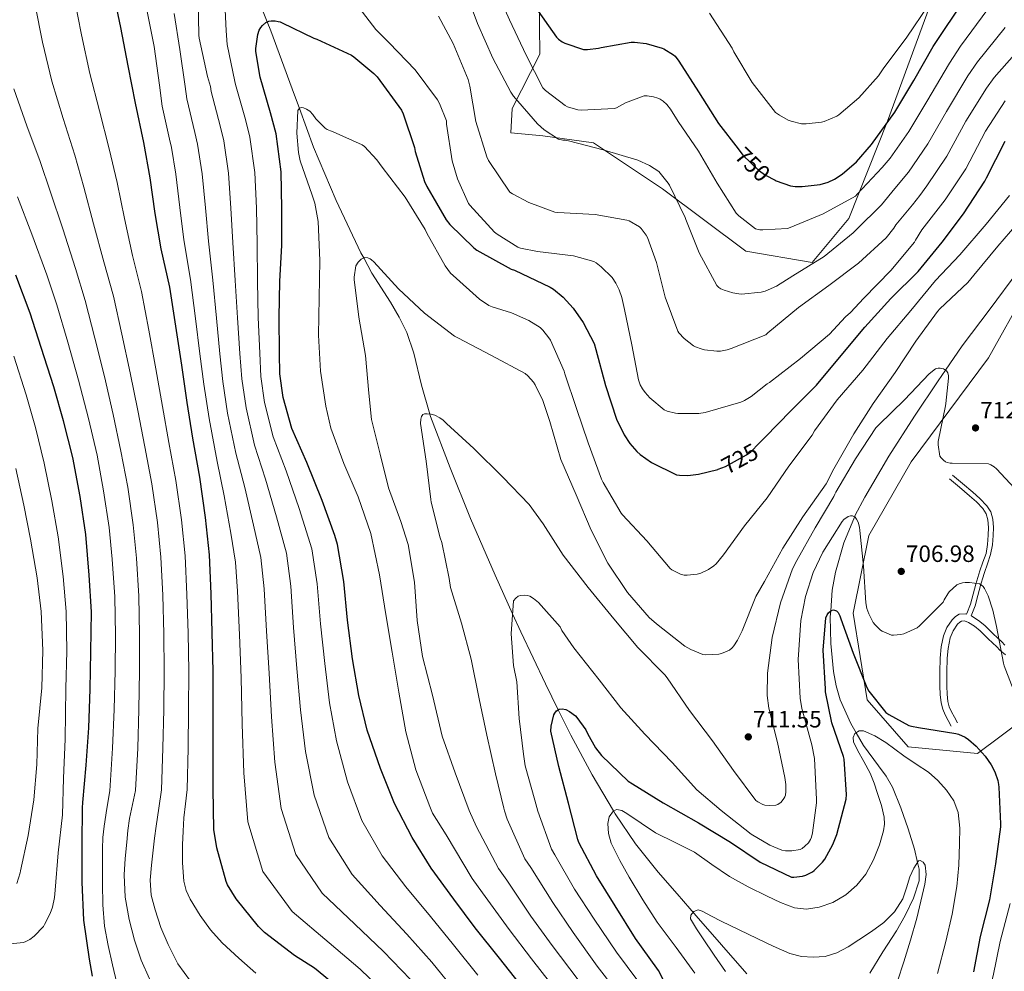
# Model space of a CAD drawing. Units: metres. Extents: x 627615 to 634512, y 4743496 to 4748252.
# Drawn here: x 630151 to 630569, y 4746148 to 4746551 of the extents above; entities that cross this region are included whole.
import ezdxf
from ezdxf.enums import TextEntityAlignment as Align

# ---------------------------------------------------------------- set-up
doc = ezdxf.new("R2010")
doc.units = ezdxf.units.M
doc.header["$MEASUREMENT"] = 0
doc.linetypes.add('DGN Style 3', pattern=[120.58494, 86.1321, -34.45284])
doc.linetypes.add('DGN Style 5', pattern=[60.29247, 25.83963, -34.45284])
for name, color, linetype, lineweight in [('Nivel 11', 7, 'Continuous', 0), ('Nivel 21', 7, 'Continuous', 0), ('Nivel 22', 7, 'Continuous', 0), ('Nivel 35', 7, 'Continuous', 0), ('Nivel 4', 7, 'Continuous', 0), ('Nivel 41', 7, 'Continuous', 0), ('Nivel 5', 7, 'Continuous', 0), ('Nivel 57', 7, 'Continuous', 0), ('Nivel 61', 7, 'Continuous', 0), ('Nivel 7', 7, 'Continuous', 0)]:
    doc.layers.add(name, color=color, linetype=linetype, lineweight=lineweight)
doc.styles.add('Style-Arial', font='txt')
doc.styles.add('Style-Helvetica-Narrow-Oblique', font='txt')

# ---------------------------------------------------------------- blocks, each defined once
blk = doc.blocks.new('5PATER')
at = {"layer": 'Nivel 7', "linetype": 'Continuous', "lineweight": 0}
h = blk.add_hatch(color=51, dxfattribs=at)
edge = h.paths.add_edge_path()
edge.add_ellipse((0, 0), major_axis=(-1.05, -1.15), ratio=0.999463, start_angle=0, end_angle=360)

msp = doc.modelspace()

# ---------------------------------------------------------------- linework, layer by layer
at = {"layer": 'Nivel 11', "color": 142, "linetype": 'DGN Style 3', "lineweight": 13}
for points in [[(630247.83, 4746572.15, 726.14), (630256.47, 4746550.1, 725), (630257.93, 4746546.37, 724.72), (630267.05, 4746521.69, 720.97), (630270.09, 4746513.39, 720), (630276.11, 4746496.96, 718.7), (630285.71, 4746474.36, 716.91), (630296.2, 4746452.16, 715.17), (630297.38, 4746450.01, 715), (630300.89, 4746443.61, 714.49), (630308.76, 4746431.23, 713.47), (630312.47, 4746424.93, 712.97), (630315.66, 4746418.36, 712.46), (630318.64, 4746409.63, 711.83), (630321.92, 4746396.1, 710.87), (630325.46, 4746383.83, 710), (630325.77, 4746382.78, 709.93), (630334, 4746361.08, 708.66), (630342.73, 4746339.58, 707.67), (630353.19, 4746315.48, 706.34), (630360.51, 4746299.21, 705), (630363.97, 4746291.52, 704.18), (630374.4, 4746269.54, 701.4), (630379.89, 4746258.48, 700), (630385.22, 4746247.74, 698.58), (630394.21, 4746230.83, 696.28), (630403.29, 4746215.65, 695), (630404.04, 4746214.4, 694.95), (630412.68, 4746201.69, 694.46), (630422.21, 4746189.69, 693.97), (630430.29, 4746180.41, 692.49), (630438.4, 4746171.13, 691.03), (630449.15, 4746158.85, 690.16), (630459.91, 4746146.55, 689.69)], [(630574.73, 4746444.34, 711.56), (630563.08, 4746428.44, 711.17), (630551.18, 4746412.73, 710.59), (630544.1, 4746402.45, 710), (630540.97, 4746397.9, 709.69), (630530.89, 4746382.97, 708.65), (630520.09, 4746365.99, 707.38), (630509.83, 4746348.6, 705.84), (630505.85, 4746341, 705.08), (630505.51, 4746340.17, 705), (630501.02, 4746329.19, 703.67), (630497.42, 4746316.79, 701.98), (630496.02, 4746309.25, 701), (630495.4, 4746300.35, 700), (630495.22, 4746297.91, 699.76), (630495.5, 4746286.59, 698.66), (630496.6, 4746274.63, 697.52), (630497.74, 4746268.66, 696.95), (630499.46, 4746262.71, 696.38), (630503.88, 4746252.66, 695.4), (630506.15, 4746248.71, 695), (630509.25, 4746243.32, 694.46), (630515.7, 4746234.67, 693.56), (630518.95, 4746230.36, 693.12), (630521.67, 4746225.72, 692.68), (630525.19, 4746216.95, 691.93), (630528.2, 4746207.93, 691.17), (630530.99, 4746199.42, 690.46), (630532.28, 4746193.78, 690), (630532.93, 4746190.91, 689.75), (630532.86, 4746185.97, 689.26), (630530.59, 4746178.57, 688.39), (630527.04, 4746171.19, 687.37), (630523.38, 4746164.74, 686.42), (630517.49, 4746155.85, 685.16), (630512.07, 4746146.81, 684.16)]]:
    msp.add_polyline3d(points, dxfattribs=at)
at = {"layer": 'Nivel 21', "color": 7, "linetype": 'Continuous', "lineweight": 0}
for points in [[(630569.2, 4746285.85, 704.54), (630567.93, 4746287.22, 704.3), (630564.27, 4746290.73, 704.03), (630560.7, 4746294.2, 703.98), (630558.04, 4746296.3, 703.98), (630555.19, 4746298.17, 703.98), (630554.93, 4746298.27, 703.98), (630556.61, 4746302.57, 704.37), (630557.86, 4746306.9, 704.69), (630558.88, 4746311.14, 705.14), (630559.72, 4746313.93, 705.32), (630560.58, 4746316.73, 705.52), (630561.89, 4746320.38, 706.07), (630563.24, 4746324.27, 706.61), (630563.98, 4746328.36, 706.9), (630564.26, 4746332.37, 707.18), (630564.38, 4746335.77, 707.41), (630564.12, 4746339.35, 707.63), (630563.28, 4746342.34, 707.86), (630561.6, 4746344.99, 708.08), (630558.64, 4746348.09, 708.09), (630555.63, 4746350.78, 708.08), (630551.31, 4746354.38, 708.4), (630547.02, 4746357.97, 708.72)], [(630553.02, 4746298.97, 704.26), (630552.6, 4746299.12, 703.98), (630549.94, 4746298.94, 703.98), (630548.32, 4746298, 704.01), (630546.94, 4746296.57, 704.05), (630544.72, 4746293.31, 704.15), (630543.29, 4746289.79, 704.24), (630542.3, 4746285.09, 704.18), (630541.82, 4746280.38, 703.92), (630541.66, 4746274.39, 703.47), (630541.69, 4746268.41, 702.9), (630541.81, 4746264.91, 702.5), (630542.2, 4746261.43, 702.06), (630542.89, 4746258.8, 701.67), (630543.99, 4746256.31, 701.3), (630545.27, 4746253.91, 700.98), (630546.55, 4746251.51, 700.66)]]:
    msp.add_polyline3d(points, dxfattribs=at)
at = {"layer": 'Nivel 21', "color": 7, "linetype": 'DGN Style 3', "lineweight": 0}
for points in [[(630553.02, 4746298.97, 704.26), (630553.14, 4746299.29, 704.27), (630554.68, 4746303.22, 704.37), (630555.89, 4746307.42, 704.69), (630556.92, 4746311.67, 705.14), (630557.77, 4746314.52, 705.32), (630558.65, 4746317.37, 705.52), (630559.97, 4746321.06, 706.07), (630561.27, 4746324.79, 706.61), (630561.96, 4746328.61, 706.9), (630562.23, 4746332.47, 707.18), (630562.34, 4746335.73, 707.41), (630562.1, 4746339, 707.63), (630561.4, 4746341.51, 707.86), (630559.99, 4746343.74, 708.08), (630557.22, 4746346.62, 708.09), (630554.3, 4746349.24, 708.08), (630550.01, 4746352.82, 708.4), (630545.72, 4746356.41, 708.72)], [(630550.83, 4746296.04, 703.98), (630550.15, 4746295.65, 704.01), (630549.23, 4746294.7, 704.05), (630547.33, 4746291.91, 704.15), (630546.12, 4746288.92, 704.24), (630545.18, 4746284.48, 704.18), (630544.76, 4746280.3, 703.92), (630544.61, 4746274.36, 703.47), (630544.64, 4746268.47, 702.9), (630544.76, 4746265.13, 702.5), (630545.11, 4746261.97, 702.06), (630545.68, 4746259.78, 701.67), (630546.64, 4746257.61, 701.3), (630547.87, 4746255.3, 700.98), (630549.15, 4746252.9, 700.66)], [(630569.54, 4746281.71, 704.89), (630567.15, 4746283.71, 704.54), (630565.82, 4746285.15, 704.3), (630562.22, 4746288.61, 704.03), (630558.75, 4746291.98, 703.98), (630556.32, 4746293.91, 703.98), (630553.86, 4746295.52, 703.98), (630552.18, 4746296.14, 703.98), (630550.83, 4746296.04, 703.98)]]:
    msp.add_polyline3d(points, dxfattribs=at)
at = {"layer": 'Nivel 22', "color": 30, "linetype": 'DGN Style 5', "lineweight": 30, "flags": 128}
for points, elevation in [([(630456.12, 4746496.29), (630458.18, 4746493.66), (630464.74, 4746487.29), (630467.74, 4746485.18), (630471.87, 4746483)], 750), ([(630447.7, 4746360.41), (630450.78, 4746361.61), (630459.74, 4746366.51), (630461.47, 4746367.85), (630465.09, 4746371.52)], 725)]:
    msp.add_lwpolyline(points, dxfattribs=dict(at, elevation=elevation))
at = {"layer": 'Nivel 35', "color": 92, "linetype": 'DGN Style 3', "lineweight": 0}
for points in [[(630372.08, 4746536.41, 750.08), (630371.32, 4746599.13, 761.6)], [(630537.72, 4746557.66, 756.99), (630519.54, 4746508, 748.54), (630503.16, 4746466.78, 744.96), (630487.54, 4746448.09, 743.42), (630459.38, 4746452.96, 743.42), (630424.05, 4746479.33, 743.93), (630394.87, 4746498.78, 743.93), (630373.36, 4746501.86, 740.86), (630359.8, 4746503.14, 740.6), (630360.31, 4746513.38, 744.19), (630372.08, 4746536.41, 750.08)], [(630594.54, 4746267.61, 704.25), (630557.68, 4746239.97, 699.39), (630528.24, 4746242.78, 697.85), (630510.83, 4746262.75, 698.62), (630504.94, 4746299.36, 703.48), (630511.6, 4746332.38, 707.07), (630529.52, 4746363.61, 711.93), (630562.29, 4746407.64, 716.8), (630595.32, 4746467.03, 721.15)]]:
    msp.add_polyline3d(points, dxfattribs=at)
at = {"layer": 'Nivel 4', "color": 30, "linetype": 'Continuous', "lineweight": 30, "flags": 128}
for points, elevation in [([(630471.87, 4746483), (630472.29, 4746482.78), (630478.3, 4746480.63), (630480.32, 4746480.31), (630483.26, 4746480.25), (630490.91, 4746481.11), (630494.3, 4746482.1), (630497.02, 4746483.38), (630500.32, 4746485.53), (630506.3, 4746490.74), (630512.77, 4746498.17), (630522.59, 4746511.8), (630530.72, 4746525.24), (630538.88, 4746539.73), (630552.58, 4746560.31), (630563.14, 4746574.1), (630572.52, 4746587.19)], 750), ([(630289.17, 4746138.49), (630276.44, 4746148.96), (630268.05, 4746154.27), (630255.32, 4746164.03), (630252.76, 4746166.59), (630243.32, 4746178.33), (630239.67, 4746184.25), (630239.09, 4746185.6), (630235.03, 4746199.9), (630233.88, 4746207.77), (630233.53, 4746224.96), (630233.53, 4746242.21), (630233.56, 4746258.49), (630233.59, 4746274.85), (630233.18, 4746291.2), (630232.66, 4746307.65), (630231.93, 4746324.16), (630230.27, 4746340.03), (630227.87, 4746357.09), (630224.95, 4746373.57), (630222.52, 4746388.73), (630220.19, 4746404.61), (630217.76, 4746421.09), (630215.16, 4746437.63), (630211.48, 4746453.85), (630208.99, 4746468.86), (630206.84, 4746483.97), (630204.12, 4746498.94), (630200.67, 4746515.58), (630197.47, 4746531.49), (630194.37, 4746547.77), (630191.04, 4746564)], 750), ([(630369.66, 4746557.11), (630379.14, 4746543.61), (630380.03, 4746542.75), (630381.57, 4746541.66), (630382.72, 4746541.05), (630390.62, 4746538.33), (630392.32, 4746538.33), (630396.96, 4746538.91), (630398.05, 4746539.26), (630410.78, 4746541.56), (630412.19, 4746541.56), (630417.22, 4746540.89), (630423.94, 4746539.03), (630424.67, 4746538.71), (630428.77, 4746536.18)], 750), ([(630365.59, 4746139.69), (630354.97, 4746153.2), (630344.6, 4746166.09), (630335.58, 4746178.19), (630325.98, 4746191.31), (630317.95, 4746204.33), (630310.49, 4746218.77), (630304.51, 4746233.61), (630298.84, 4746249.87), (630295.29, 4746264.46), (630292.67, 4746280.01), (630290.46, 4746296.4), (630288.93, 4746312.91), (630286.27, 4746328.49), (630285.12, 4746332.3), (630279.74, 4746347.25), (630273.22, 4746363.34), (630266.94, 4746377.65), (630263.17, 4746390.93), (630261.82, 4746400.91), (630261.73, 4746409.71), (630261.47, 4746424.91), (630261.79, 4746440.01), (630262.59, 4746455.5), (630262.72, 4746470.99), (630262.34, 4746486.57), (630260.23, 4746502.64), (630257.92, 4746511.53), (630253.44, 4746526.67), (630251.65, 4746537.49), (630251.65, 4746538.86), (630252.45, 4746544.78), (630253.06, 4746546.57), (630253.76, 4746547.79), (630254.4, 4746548.59), (630255.88, 4746549.81), (630257.16, 4746550.45), (630258.15, 4746550.57), (630259.81, 4746550.54), (630261.12, 4746550.32), (630261.96, 4746550.06), (630262.76, 4746549.68), (630276.29, 4746543.21), (630277.48, 4746542.83), (630292.2, 4746535.98), (630293.25, 4746535.31), (630301.7, 4746528.27), (630303.11, 4746526.77), (630313.38, 4746512.72), (630314.18, 4746511.09), (630318.95, 4746496.85), (630319.23, 4746495.18), (630323.17, 4746482.41), (630324.13, 4746480.3), (630332.35, 4746466.13), (630333.86, 4746464.17), (630344.03, 4746454.25), (630345.38, 4746453.29), (630359.91, 4746445.32), (630361.38, 4746444.81), (630376.45, 4746437.64), (630377.79, 4746436.78), (630381.89, 4746433.36), (630386.14, 4746428.68), (630390.4, 4746422.64), (630395.04, 4746413.71), (630395.84, 4746411.21), (630399.97, 4746396.01), (630404.61, 4746381.68), (630407.84, 4746374.99), (630410.27, 4746371.31), (630413.15, 4746367.95), (630414.59, 4746366.64), (630419.42, 4746363.28), (630429.95, 4746358.09), (630431.3, 4746357.9), (630434.82, 4746357.83), (630439.33, 4746358.35), (630447.49, 4746360.33), (630447.7, 4746360.41)], 725), ([(630428.77, 4746536.18), (630429.41, 4746535.54), (630431.07, 4746533.4), (630439.3, 4746520.41), (630447.81, 4746506.97), (630456.12, 4746496.29)], 750), ([(630465.09, 4746371.52), (630467.55, 4746374.03), (630478.53, 4746385.16), (630489.35, 4746396.11), (630499.81, 4746408.65), (630509.86, 4746420.62), (630520.87, 4746432.78), (630532.48, 4746444.33), (630542.63, 4746456.71), (630551.75, 4746468.78), (630560.77, 4746482.57), (630561.48, 4746484.01), (630569.35, 4746499.59)], 725), ([(630178.18, 4746216.86), (630178.27, 4746219.23), (630179.75, 4746234.97), (630180.87, 4746250.78), (630181.32, 4746267.17), (630181.73, 4746283.07), (630181.89, 4746300), (630181, 4746315.61), (630179.59, 4746332.8), (630177.09, 4746348.89), (630173.96, 4746365.37), (630170.12, 4746381.02), (630165.93, 4746395.45), (630160.62, 4746412.06), (630155.94, 4746426.62), (630149.83, 4746442.78)], 775), ([(630439.41, 4746210.53), (630452.85, 4746202.34), (630465.55, 4746193.92), (630478.83, 4746187.46), (630479.82, 4746187.46), (630483.44, 4746187.91), (630484.85, 4746188.35), (630487.7, 4746189.76), (630488.46, 4746190.34), (630491.98, 4746193.83), (630492.98, 4746195.2), (630496.37, 4746201.41), (630498, 4746205.6), (630502, 4746220.61), (630502.1, 4746222.53), (630501.17, 4746237.54), (630500.85, 4746238.66), (630495.95, 4746252.99), (630493.27, 4746266.05), (630493.17, 4746267.3), (630492.24, 4746283.81), (630493.33, 4746297.47), (630493.94, 4746298.69), (630494.52, 4746299.52), (630495.64, 4746300.58), (630496.66, 4746300.8), (630497.88, 4746300.45), (630498.61, 4746299.74), (630499.28, 4746298.3), (630499.64, 4746296.96), (630504.88, 4746282.43), (630510.68, 4746267.97), (630511.64, 4746266.37), (630518.77, 4746257.38), (630520.08, 4746256.42), (630528.56, 4746251.84), (630529.68, 4746251.49), (630532.66, 4746251.01), (630548.5, 4746248.48), (630549.65, 4746248.13), (630552.4, 4746246.88), (630553.91, 4746245.89), (630557.14, 4746243.1), (630560.91, 4746238.85), (630563.44, 4746235.17), (630564.98, 4746232.13), (630566.26, 4746228.51), (630566.55, 4746226.81), (630566.71, 4746225.63), (630567.47, 4746210.11), (630567.38, 4746208.86), (630565.3, 4746193.12), (630562.7, 4746177.92), (630558.74, 4746162.37), (630555.95, 4746147.3)], 700), ([(630429.33, 4746134.47), (630422.45, 4746148), (630421.71, 4746148.99), (630412.66, 4746161.54), (630403.95, 4746175.3), (630396.05, 4746188.13), (630388.62, 4746202.27), (630388.18, 4746203.49), (630384.24, 4746218.82), (630380.08, 4746234.47), (630376.75, 4746249.47), (630376.91, 4746251.46), (630378.03, 4746256.26), (630378.45, 4746257.06), (630379.18, 4746257.99), (630380.24, 4746258.72), (630381.52, 4746258.91), (630383.02, 4746258.59), (630384.69, 4746257.73), (630387.18, 4746255.91), (630387.82, 4746255.23), (630391.57, 4746249.92), (630392.21, 4746248.39), (630395.66, 4746242.37), (630398.26, 4746239.11), (630409.52, 4746228.16), (630411.41, 4746227.01), (630424.37, 4746218.95), (630439.41, 4746210.53)], 700), ([(630182.4, 4746145.53), (630181.09, 4746152.7), (630178.69, 4746169.25), (630178.05, 4746185.37), (630178.05, 4746201.63), (630178.18, 4746216.86)], 775)]:
    msp.add_lwpolyline(points, dxfattribs=dict(at, elevation=elevation))
at = {"layer": 'Nivel 5', "color": 30, "linetype": 'Continuous', "lineweight": 0, "flags": 128}
for points, elevation in [([(630340.02, 4746564.71), (630345.66, 4746549.47), (630352.15, 4746534.66), (630359.7, 4746520.32), (630360.92, 4746518.66), (630371.03, 4746506.88), (630373.94, 4746504.29), (630379.96, 4746500.42), (630381.75, 4746500.03), (630382.84, 4746499.97), (630384.22, 4746499.65), (630398.87, 4746495.84), (630413.59, 4746491.49), (630418.52, 4746489.22)], 740), ([(630352.92, 4746564.9), (630359.26, 4746550.91), (630366.2, 4746535.94), (630373.27, 4746522.18), (630374.42, 4746521.03), (630382.74, 4746514.59), (630383.83, 4746514.08), (630388.12, 4746512.77), (630389.62, 4746512.64), (630403.74, 4746513.35)], 745), ([(630251.61, 4746146.86), (630244.42, 4746153.21), (630237.37, 4746159.73), (630232.42, 4746165.21), (630228.02, 4746171.28), (630223.72, 4746178.22), (630222.12, 4746181.89), (630221.15, 4746185.78), (630220.51, 4746193.52), (630220.6, 4746201.27), (630220.76, 4746206.94), (630221.15, 4746212.59), (630221.85, 4746218.66), (630222.56, 4746224.73), (630222.87, 4746242.21), (630223.06, 4746258.51), (630223.18, 4746274.87), (630222.9, 4746290.94), (630222.44, 4746307.33), (630221.64, 4746323.7), (630220.07, 4746338.96), (630217.67, 4746355.65), (630214.78, 4746371.77), (630212.08, 4746387.06), (630209.26, 4746403), (630206.29, 4746419.39), (630203.2, 4746435.75), (630199.36, 4746451.1), (630195.9, 4746466.69), (630192.77, 4746481.97), (630189.47, 4746496.28), (630185.28, 4746512.39), (630181.3, 4746528.23), (630177.77, 4746544.61), (630174.56, 4746560.62)], 755), ([(630336.57, 4746138.73), (630326.33, 4746151.41), (630315.72, 4746163.38), (630304.37, 4746175.5), (630292.48, 4746188.63), (630282.55, 4746204.33), (630276.4, 4746222.29), (630272.72, 4746240.77), (630270.59, 4746258.45), (630269.03, 4746276.03), (630267.57, 4746293.31), (630266.42, 4746310.82), (630264.62, 4746324.81), (630260.38, 4746340.28), (630255.72, 4746356.25), (630251.09, 4746370.69), (630247.48, 4746386.47), (630245.7, 4746398.74), (630244.84, 4746409.53), (630243.79, 4746424.61), (630242.83, 4746440.42), (630241.86, 4746456.57), (630241.08, 4746471.17), (630240.05, 4746486.03), (630238.05, 4746499.72), (630236.5, 4746505.99), (630232.69, 4746520.53), (630232.41, 4746522.66), (630231.09, 4746526.98), (630227.54, 4746543.2), (630227.51, 4746544.48), (630227.22, 4746559.49)], 735), ([(630345.77, 4746145.96), (630335.47, 4746158.75), (630325.65, 4746170.78), (630315.18, 4746183.41), (630305.21, 4746196.48), (630296.52, 4746211.55), (630290.45, 4746227.95), (630285.78, 4746245.32), (630282.94, 4746261.46), (630280.85, 4746278.02), (630279.02, 4746294.86), (630277.67, 4746311.86), (630275.45, 4746326.65), (630270.06, 4746343.76), (630264.47, 4746359.8), (630259.02, 4746374.17), (630255.32, 4746388.7), (630253.76, 4746399.83), (630253.28, 4746409.62), (630252.63, 4746424.76), (630252.31, 4746440.21), (630252.23, 4746456.04), (630251.9, 4746471.08), (630251.2, 4746486.3), (630249.14, 4746501.18), (630247.21, 4746508.76), (630243.06, 4746523.6), (630242.77, 4746524.87), (630239.45, 4746540.45), (630239, 4746546.31), (630238.39, 4746561.35)], 730), ([(630292.25, 4746560.42), (630302.52, 4746546.91), (630308.15, 4746541.25), (630319.19, 4746529.79), (630328.66, 4746517.12), (630329.56, 4746515.52), (630332.44, 4746508.1), (630332.54, 4746506.79), (630334.93, 4746491.17), (630337.17, 4746483.59), (630341.75, 4746473.12), (630342.36, 4746472.42), (630352.89, 4746460.96), (630353.91, 4746460.1), (630362.74, 4746454.53), (630363.93, 4746454.15), (630371.03, 4746452.77), (630386.33, 4746450.88), (630394.93, 4746448.55), (630395.89, 4746448), (630398.1, 4746446.31), (630402.68, 4746441.67), (630404.31, 4746439.3), (630405.75, 4746436.48), (630406.9, 4746433.22), (630407.96, 4746428.19), (630411.03, 4746413.22), (630413.97, 4746398.31), (630414.68, 4746396.29), (630415.57, 4746394.53), (630416.72, 4746392.93), (630418.71, 4746390.79)], 730), ([(630223.86, 4746143.41), (630218.56, 4746150.76), (630214.46, 4746158.9), (630211.38, 4746166.11), (630208.89, 4746173.59), (630207.28, 4746179.92), (630206.84, 4746186.29), (630207.45, 4746192.64), (630208.15, 4746198.99), (630208.71, 4746204.05), (630209.34, 4746209.11), (630210.47, 4746216.81), (630211.6, 4746224.51), (630212.22, 4746242.21), (630212.57, 4746258.53), (630212.76, 4746274.89), (630212.62, 4746290.67), (630212.22, 4746307.01), (630211.35, 4746323.24), (630209.88, 4746337.89), (630207.48, 4746354.22), (630204.62, 4746369.97), (630201.63, 4746385.38), (630198.34, 4746401.39), (630194.83, 4746417.7), (630191.23, 4746433.88), (630187.23, 4746448.35), (630182.82, 4746464.51), (630178.69, 4746479.97), (630174.81, 4746493.62), (630169.89, 4746509.19), (630165.13, 4746524.98), (630161.17, 4746541.45), (630158.09, 4746557.24)], 760), ([(630308.06, 4746136.72), (630295.86, 4746148.56), (630282.77, 4746159.69), (630267.01, 4746172.92), (630254.61, 4746189.9), (630248.29, 4746210.96), (630246.59, 4746231.67), (630245.89, 4746252.44), (630245.4, 4746272.04), (630244.68, 4746290.23), (630243.92, 4746308.72), (630242.97, 4746321.12), (630241.02, 4746333.32), (630238.23, 4746349.15), (630235.23, 4746363.74), (630231.8, 4746382.01), (630229.59, 4746396.57), (630227.95, 4746409.34), (630226.11, 4746424.32), (630223.87, 4746440.82), (630221.13, 4746457.65), (630219.44, 4746471.35), (630217.76, 4746485.48), (630215.87, 4746496.81), (630215.07, 4746500.44), (630211.93, 4746514.39), (630210.84, 4746523.33), (630208.53, 4746539.65), (630205.53, 4746554.53)], 745), ([(630317.2, 4746144.06), (630305.79, 4746155.97), (630293.57, 4746167.6), (630279.74, 4746180.78), (630268.58, 4746197.12), (630262.35, 4746216.63), (630259.65, 4746236.22), (630258.24, 4746255.45), (630257.22, 4746274.03), (630256.13, 4746291.77), (630255.17, 4746309.77), (630253.8, 4746322.96), (630250.7, 4746336.8), (630246.97, 4746352.7), (630243.16, 4746367.22), (630239.64, 4746384.24), (630237.65, 4746397.66), (630236.39, 4746409.43), (630234.95, 4746424.47), (630233.35, 4746440.62), (630231.5, 4746457.11), (630230.26, 4746471.26), (630228.91, 4746485.75), (630226.96, 4746498.27), (630225.78, 4746503.21), (630222.31, 4746517.46), (630221.69, 4746522.69), (630219.45, 4746538.37), (630217.02, 4746553.67)], 740), ([(630403.74, 4746513.35), (630404.57, 4746513.67), (630408.34, 4746515.78), (630416.34, 4746518.75), (630417.56, 4746518.75), (630420.31, 4746518.37), (630422.07, 4746517.82), (630423.06, 4746517.34), (630424.34, 4746516.48), (630425.91, 4746515.04), (630427.45, 4746513.15), (630430.74, 4746507.87), (630439.38, 4746495.3), (630447.29, 4746481.79), (630455.38, 4746468.99), (630456.44, 4746467.87), (630463.51, 4746462.37), (630465.34, 4746461.98), (630466.62, 4746461.89), (630477.02, 4746462.5), (630478.17, 4746462.88), (630492.18, 4746468.73), (630505.94, 4746476.29), (630506.62, 4746477.02), (630517.27, 4746488.35), (630518.93, 4746490.34), (630520.59, 4746492.33), (630528.56, 4746503.64), (630536.17, 4746516.35), (630545.74, 4746532.6), (630550.49, 4746539.81), (630562.11, 4746555.54)], 745), ([(630444.07, 4746553.83), (630453.67, 4746538.95), (630454.37, 4746537.35), (630462.12, 4746524.39), (630471.97, 4746511.75), (630473.64, 4746510.54), (630477.41, 4746508.46), (630478.6, 4746508.01), (630483.08, 4746506.95), (630485.03, 4746506.89), (630491.46, 4746507.53), (630492.68, 4746507.85), (630497.96, 4746510.15), (630498.79, 4746510.7), (630507.27, 4746517.93), (630515.62, 4746527.24), (630517.7, 4746530.25), (630527.75, 4746543.69), (630536.84, 4746557.19)], 755), ([(630329.05, 4746552.48), (630335.38, 4746540.99), (630341.66, 4746525.73), (630342.42, 4746522.88), (630344.98, 4746507.91), (630349.56, 4746492.9), (630350.36, 4746491.27), (630359.35, 4746477.92), (630360.41, 4746477.19), (630367.38, 4746473.54), (630378.45, 4746469.41), (630379.7, 4746469.31), (630395.48, 4746468.51), (630408.89, 4746466.05), (630409.94, 4746465.7), (630414.39, 4746463.23), (630415.06, 4746462.56), (630417.21, 4746459.62)], 735), ([(630418.52, 4746489.22), (630422.46, 4746486.63), (630423.1, 4746486.02), (630426.55, 4746481.76), (630427.03, 4746480.87), (630433.69, 4746467.17), (630433.94, 4746466.37), (630439.7, 4746452.23), (630447.06, 4746438.34), (630448.02, 4746437.5), (630448.79, 4746436.99), (630450.17, 4746436.32), (630453.88, 4746435.17), (630456.5, 4746434.75), (630457.59, 4746434.72), (630465.88, 4746435.52), (630467.57, 4746436), (630472.37, 4746438.11), (630479.42, 4746442.46), (630492.63, 4746450.62), (630504.92, 4746460.64), (630506.17, 4746462.01), (630516.95, 4746472.48), (630522.67, 4746479.46), (630528.38, 4746486.44), (630536.62, 4746498.37), (630544.47, 4746512.16), (630553.62, 4746527.3), (630557.62, 4746533.17), (630569.34, 4746547.77)], 740), ([(630417.21, 4746459.62), (630417.69, 4746458.69), (630421.59, 4746448.07), (630425.21, 4746433.47), (630430.52, 4746418.98), (630431.06, 4746418.24), (630433.33, 4746415.91), (630437.27, 4746412.83), (630438.13, 4746412.35), (630440.44, 4746411.43), (630441.88, 4746411.07), (630447.16, 4746410.53), (630448.73, 4746410.56), (630451.54, 4746411.01), (630453.17, 4746411.62), (630467.86, 4746417.5), (630468.82, 4746418.21), (630481.72, 4746428.96), (630494.58, 4746438.3), (630507.22, 4746447.87), (630518.9, 4746458.56), (630522.2, 4746462.65), (630523.03, 4746464.03), (630526.61, 4746468.28), (630530.14, 4746472.57), (630533.18, 4746476.55), (630536.17, 4746480.55), (630544.67, 4746493.11), (630552.76, 4746507.97), (630561.51, 4746522), (630564.75, 4746526.53), (630576.58, 4746540)], 735), ([(630206.51, 4746144.43), (630203.06, 4746152.27), (630200.15, 4746160.77), (630197.94, 4746169.49), (630196.29, 4746178.98), (630195.83, 4746188.5), (630196.27, 4746195.39), (630196.92, 4746202.29), (630197.39, 4746207.32), (630198.11, 4746212.31), (630199.37, 4746218.29), (630200.63, 4746224.29), (630201.57, 4746242.21), (630202.07, 4746258.56), (630202.35, 4746274.91), (630202.35, 4746290.41), (630201.99, 4746306.69), (630201.06, 4746322.78), (630199.68, 4746336.82), (630197.29, 4746352.78), (630194.45, 4746368.18), (630191.18, 4746383.71), (630187.42, 4746399.78), (630183.36, 4746416.01), (630179.26, 4746432.01), (630175.1, 4746445.6), (630169.73, 4746462.33), (630164.61, 4746477.97), (630160.15, 4746490.95), (630154.5, 4746505.99), (630148.96, 4746521.73)], 765), ([(630418.71, 4746390.79), (630424.82, 4746385.67), (630426.1, 4746385.09), (630429.56, 4746384.19), (630430.55, 4746384.07), (630439.54, 4746384.07), (630442.2, 4746384.48), (630457.36, 4746388.9), (630458.8, 4746389.54), (630461.75, 4746391.33), (630468.53, 4746396.7), (630469.46, 4746397.25), (630482.65, 4746407.39), (630494.9, 4746417.66), (630501.62, 4746425.05), (630503.86, 4746426.94), (630509.46, 4746433.02), (630520.95, 4746444.67), (630531, 4746456.77), (630531.35, 4746457.57), (630534.01, 4746461.95), (630538.98, 4746468.31), (630543.96, 4746474.66), (630552.72, 4746487.84), (630561.06, 4746503.78), (630569.4, 4746516.7)], 730), ([(630380.18, 4746138.1), (630368.5, 4746152.87), (630359.04, 4746165.34), (630347.8, 4746180.85), (630343.37, 4746186.98), (630332.29, 4746205.48), (630326.61, 4746214.59), (630325.39, 4746217.4), (630319.54, 4746233.05), (630315.28, 4746249.05), (630312.24, 4746265.98), (630309.46, 4746282.94), (630306.74, 4746298.88), (630304.12, 4746315.74), (630300.37, 4746333.15), (630294.96, 4746348.73), (630288.88, 4746362.94), (630283.44, 4746377.88), (630281.36, 4746387.16), (630279.09, 4746402.04), (630278.2, 4746417.24), (630278.52, 4746433.12), (630278.71, 4746448.92), (630278.01, 4746465.5), (630276.63, 4746473.31), (630275.57, 4746476.6), (630270.39, 4746491.2), (630269.66, 4746494.68), (630268.98, 4746502.97), (630269.4, 4746512.54), (630270.2, 4746513.53), (630271.03, 4746513.79), (630271.83, 4746513.66), (630273.11, 4746513.15), (630274.52, 4746512.28), (630275.8, 4746510.87), (630277.08, 4746509.05), (630281.02, 4746505.02), (630281.88, 4746504.51), (630283.35, 4746503.87), (630284.44, 4746503.55), (630296.76, 4746498.04), (630297.75, 4746497.21), (630303, 4746491.58), (630305.18, 4746488.54), (630315, 4746475.74), (630323.48, 4746462.14), (630324.18, 4746460.6), (630331.96, 4746446.65), (630334.23, 4746443.61), (630335.25, 4746442.55), (630346.45, 4746432.57), (630350.45, 4746429.91), (630351.8, 4746429.31), (630360.09, 4746426.78), (630367.45, 4746423.45), (630372.15, 4746420.57), (630373.37, 4746419.39), (630375.93, 4746416.15), (630376.57, 4746415.1), (630382.33, 4746401.98), (630382.61, 4746400.89), (630387.64, 4746386.17), (630392.6, 4746371.67), (630398.16, 4746356.25), (630398.87, 4746354.87), (630406.52, 4746341.82), (630407.12, 4746341.11), (630417.49, 4746330.04), (630427.35, 4746318.36), (630428.08, 4746317.85), (630431.76, 4746315.99), (630433.27, 4746315.55), (630434.52, 4746315.48), (630438.84, 4746315.9), (630440.28, 4746316.35), (630443.6, 4746317.91), (630445.91, 4746319.51), (630446.77, 4746320.31), (630449.97, 4746324.15), (630458.84, 4746336.44), (630468.44, 4746348.38), (630477.59, 4746361.69), (630487.51, 4746374.94), (630488.57, 4746376.79), (630498.2, 4746389.94), (630509.02, 4746402.49), (630519.29, 4746415.89), (630529.43, 4746427.73), (630539.9, 4746440.47), (630550.23, 4746451.35), (630561.3, 4746464.41), (630571.22, 4746476.44)], 720), ([(630192.68, 4746142.56), (630190.9, 4746150.35), (630189.02, 4746158.54), (630187.48, 4746166.8), (630186.81, 4746175.79), (630186.68, 4746184.79), (630186.6, 4746192.13), (630186.65, 4746199.47), (630186.82, 4746204.3), (630187.32, 4746209.11), (630188.5, 4746216.58), (630189.67, 4746224.06), (630190.91, 4746242.21), (630191.58, 4746258.58), (630191.93, 4746274.93), (630192.07, 4746290.15), (630191.77, 4746306.37), (630190.77, 4746322.32), (630189.49, 4746335.75), (630187.09, 4746351.35), (630184.28, 4746366.38), (630180.73, 4746382.03), (630176.49, 4746398.18), (630171.9, 4746414.32), (630167.29, 4746430.13), (630162.97, 4746442.85), (630156.65, 4746460.16), (630150.54, 4746475.97)], 770), ([(630388.3, 4746143.96), (630377.36, 4746158.48), (630368.29, 4746171.04), (630358, 4746186.21), (630354.57, 4746191.11), (630345.27, 4746208.81), (630342.13, 4746215.77), (630336.21, 4746231.74), (630330.67, 4746247.26), (630326.61, 4746264.7), (630322.32, 4746281.12), (630320.05, 4746296.32), (630318.87, 4746312.6), (630316.21, 4746328.48), (630313.11, 4746338.33), (630307.83, 4746352.51), (630304.4, 4746366.88), (630300.72, 4746381.5), (630299.51, 4746392.67), (630298.1, 4746408.67), (630295.35, 4746424.96), (630293.33, 4746440.89), (630293.33, 4746441.82), (630294.01, 4746446.65), (630295, 4746448.19), (630296.34, 4746449.47), (630297.88, 4746450.27), (630299.09, 4746450.14), (630300.05, 4746449.72), (630300.73, 4746449.27), (630301.72, 4746448.38), (630312.15, 4746436.89), (630323.19, 4746426.55), (630335.93, 4746416.83), (630337.33, 4746416.12), (630351.57, 4746408.67), (630365.88, 4746401.02), (630367.03, 4746400.09), (630369.33, 4746397.4), (630370.13, 4746396.19), (630373.3, 4746389.56), (630376.28, 4746380.7), (630381.04, 4746364.63), (630387.44, 4746349.53), (630393.81, 4746334.68), (630400.85, 4746320.6), (630409.2, 4746308.19), (630418.39, 4746297.63), (630421.56, 4746294.84), (630433.49, 4746285.5), (630436.08, 4746283.99), (630441.14, 4746281.85), (630442.29, 4746281.75), (630447.92, 4746282.04), (630449.08, 4746282.3), (630451.57, 4746283.26), (630452.44, 4746283.77), (630453.62, 4746284.76), (630454.32, 4746285.56), (630455.89, 4746287.93), (630457.84, 4746291.87), (630463.7, 4746306.49), (630467.28, 4746312.79), (630475.12, 4746327), (630483.6, 4746340.31), (630493.49, 4746354.33), (630496.79, 4746360.57), (630505.21, 4746375.45), (630513.4, 4746388.37), (630522.81, 4746401.43), (630531.51, 4746414.81), (630540.63, 4746427.35), (630541.72, 4746428.44), (630553.62, 4746439.61), (630556.12, 4746442.68), (630566.23, 4746455.03), (630577.02, 4746467.51)], 715), ([(630143.78, 4746158.78), (630152.96, 4746159.74), (630153.83, 4746160.06), (630155.75, 4746161.11), (630157.6, 4746162.52), (630161.54, 4746166.59), (630162.08, 4746167.39), (630164.45, 4746172.09), (630165.41, 4746174.81), (630166.31, 4746178.87), (630166.56, 4746182.04), (630167.84, 4746197.88), (630169.64, 4746213.91), (630170.05, 4746229.47), (630170.73, 4746245.95), (630170.92, 4746256.69), (630171.12, 4746267.44), (630171.51, 4746283.34), (630171.24, 4746300.1), (630169.98, 4746314.98), (630167.85, 4746331.83), (630165.17, 4746347.05), (630161.92, 4746363.08), (630158.25, 4746378.11), (630154.26, 4746392.06), (630149, 4746408.35)], 780), ([(630325.97, 4746346.46), (630325.84, 4746347.68), (630323.89, 4746363.9), (630321.49, 4746379.83), (630321.56, 4746381.66), (630321.84, 4746382.81), (630322.39, 4746383.64), (630323.22, 4746383.93), (630324.24, 4746383.96), (630326.04, 4746383.77), (630327.51, 4746383.32), (630329.65, 4746382.3), (630331.09, 4746381.24), (630332.53, 4746379.87), (630344.12, 4746369.31), (630356.34, 4746357.08), (630367.48, 4746345.5), (630373.49, 4746337.24), (630382, 4746323.96), (630392.53, 4746310.36), (630403.38, 4746296.99), (630413.56, 4746284.86), (630425.14, 4746273.31), (630426.13, 4746271.96), (630435.6, 4746258.2), (630445.3, 4746245.31), (630454.13, 4746232.73), (630463.73, 4746219.99), (630464.5, 4746219.42), (630466.64, 4746218.33), (630467.44, 4746218.07), (630469.3, 4746217.88), (630472.11, 4746217.98), (630473.04, 4746218.27), (630474.45, 4746219.29), (630475.57, 4746220.79), (630475.95, 4746221.53), (630476.24, 4746222.33), (630476.43, 4746223.77), (630476.4, 4746226.84), (630475.99, 4746229.69), (630472.82, 4746244.57), (630469.11, 4746259.13), (630468.5, 4746264.51), (630468.6, 4746274.04), (630470.55, 4746289.05), (630474.07, 4746303.77), (630479.19, 4746318.17), (630480.98, 4746321.69), (630488.85, 4746335.64), (630496.72, 4746348.89), (630497.11, 4746349.85), (630497.62, 4746350.78), (630505.94, 4746364.82), (630514.58, 4746378.01), (630515.77, 4746379.25), (630526.71, 4746389.91), (630537.18, 4746400.92), (630539.8, 4746403.03), (630540.98, 4746403.29), (630541.85, 4746403.25), (630543.26, 4746402.97), (630544.47, 4746402.23), (630545.08, 4746401.37), (630545.34, 4746399.99), (630545.37, 4746399), (630544.28, 4746388.31), (630544.02, 4746387.35), (630540.95, 4746372.18), (630540.95, 4746370.77), (630541.69, 4746366.01), (630542.23, 4746365.24), (630543.19, 4746364.25), (630544.09, 4746363.57), (630544.82, 4746363.25), (630546.07, 4746363.03), (630546.97, 4746363.03), (630562.39, 4746362.68), (630563.38, 4746362.26), (630564.79, 4746361.4), (630565.65, 4746360.69), (630573.33, 4746352.47)], 710), ([(630150.31, 4746184.79), (630151.68, 4746189.37), (630151.81, 4746190.17), (630155.08, 4746205.21), (630157.54, 4746220.25), (630158.82, 4746235.32), (630159.18, 4746250.52), (630160.04, 4746259.12), (630160.92, 4746267.72), (630161.29, 4746283.6), (630160.59, 4746300.2), (630158.97, 4746314.35), (630156.11, 4746330.87), (630153.25, 4746345.2), (630149.88, 4746360.79)], 785), ([(630404.7, 4746138.98), (630396.42, 4746149.82), (630386.22, 4746164.09), (630377.54, 4746176.73), (630368.21, 4746191.56), (630365.77, 4746195.24), (630358.26, 4746212.15), (630357.04, 4746215.61), (630356.85, 4746216.7), (630353.26, 4746231.36), (630349.58, 4746247.71), (630346.35, 4746263.13), (630342.96, 4746279.93), (630338.8, 4746295.13), (630334.23, 4746310.3), (630333.62, 4746314.08), (630330.45, 4746329.34), (630329.75, 4746331.36), (630325.97, 4746346.46)], 710), ([(630380.69, 4746293.66), (630381.4, 4746292.15), (630386.45, 4746284.79), (630397.2, 4746271.23), (630406.45, 4746259.23), (630416.59, 4746248.15), (630428.15, 4746236.12), (630438.67, 4746224.54), (630448.95, 4746215.71), (630461.62, 4746205.75), (630469.55, 4746201.11), (630474.67, 4746198.97), (630476.24, 4746198.71), (630478.86, 4746198.65), (630482.39, 4746199.19), (630483.25, 4746199.67), (630484.5, 4746200.6), (630485.94, 4746202.07), (630486.83, 4746203.45), (630487.28, 4746204.47), (630487.76, 4746206.3), (630489.39, 4746218.97), (630489.39, 4746220.47), (630488.47, 4746237.85), (630487.44, 4746243.55), (630483.16, 4746259), (630482.52, 4746263.39), (630481.65, 4746279.83), (630482.71, 4746296.28), (630484.66, 4746306.46), (630487.99, 4746316.66), (630492.05, 4746325.24), (630500.28, 4746338.26), (630501.04, 4746339.1), (630502.77, 4746340.41), (630503.83, 4746340.7), (630504.63, 4746340.63), (630505.72, 4746340.06), (630506.32, 4746339.32), (630507, 4746337.98), (630507.64, 4746335.93), (630507.83, 4746334.52), (630509.27, 4746319.32), (630510.29, 4746303.86), (630510.77, 4746301.43), (630511.51, 4746299.19), (630513.36, 4746295.51), (630514.2, 4746294.42), (630516.47, 4746292.25), (630517.27, 4746291.74), (630521.2, 4746290.07), (630522, 4746290.04), (630525.14, 4746290.33), (630526.45, 4746290.71), (630532.05, 4746293.21), (630533.08, 4746294.01), (630543.09, 4746304.15), (630543.51, 4746305.11), (630545.04, 4746307.67), (630545.65, 4746308.41), (630548.95, 4746311.45), (630549.84, 4746311.86), (630551.25, 4746312.25), (630552.37, 4746312.41), (630554.2, 4746312.44), (630558.48, 4746311.86), (630559.19, 4746311.45), (630560.02, 4746310.68), (630560.56, 4746309.88), (630562.16, 4746306.74), (630564.21, 4746300.76), (630565.65, 4746293.81), (630568.63, 4746278.17), (630568.98, 4746277.17), (630574.48, 4746262.84)], 705), ([(630413.57, 4746143.49), (630404.54, 4746155.68), (630395.09, 4746169.69), (630386.8, 4746182.43), (630378.42, 4746196.92), (630376.97, 4746199.37), (630371.25, 4746215.49), (630369.97, 4746220.09), (630365.84, 4746234.65), (630365.07, 4746239.64), (630363.31, 4746254.71), (630362.26, 4746270.33), (630360.88, 4746277.24), (630359.92, 4746290.65), (630360.88, 4746304.6), (630361.91, 4746305.82), (630362.93, 4746306.62), (630363.83, 4746306.94), (630365.49, 4746307.07), (630366.8, 4746306.97), (630367.76, 4746306.59), (630369.36, 4746305.63), (630371.48, 4746303.96), (630380.69, 4746293.66)], 705), ([(630437.75, 4746146.85), (630429.85, 4746157.71), (630421.82, 4746168.45), (630415.76, 4746177.94), (630409.88, 4746187.56), (630405.92, 4746194.63), (630402.3, 4746201.96), (630401.12, 4746206.04), (630400.92, 4746210.24), (630401.49, 4746213.13), (630403.29, 4746215.65), (630404.65, 4746216.23), (630406.9, 4746215.73), (630408.99, 4746214.56), (630415.03, 4746210.36), (630421.18, 4746206.34), (630429.44, 4746202.27), (630437.63, 4746198.05), (630445.03, 4746192.88), (630452.47, 4746187.75), (630460.37, 4746183.46), (630468.44, 4746179.43), (630474.15, 4746176.8), (630479.99, 4746174.56), (630485.2, 4746173.93), (630490.49, 4746174.79), (630496.38, 4746176.79), (630501.88, 4746180), (630506.51, 4746184.06), (630510.27, 4746188.83), (630513.61, 4746194.85), (630516.12, 4746201.25), (630517.82, 4746207.09), (630518.22, 4746210.01), (630518.08, 4746212.9), (630516.91, 4746217.92), (630515.32, 4746222.91), (630513.78, 4746227.29), (630512.12, 4746231.59), (630509.52, 4746236.54), (630506.72, 4746241.38), (630505.12, 4746244.89), (630504.93, 4746246.72), (630505.69, 4746248.42), (630507.46, 4746249.55), (630509.34, 4746249.51), (630514.13, 4746247.41), (630518.75, 4746244.64), (630522.62, 4746241.75), (630526.46, 4746238.88), (630531.65, 4746235.44), (630536.86, 4746231.97), (630540.89, 4746228.46), (630544.48, 4746224.35), (630547.62, 4746219.91), (630549.5, 4746214.95), (630550.14, 4746208.34), (630550.08, 4746201.73), (630549.74, 4746192.65), (630548.92, 4746183.59), (630546.91, 4746171.86), (630544.28, 4746160.29), (630540.76, 4746146.65)], 695), ([(630450.81, 4746147.46), (630446.04, 4746154.39), (630441.27, 4746161.31), (630438.5, 4746165.54), (630435.96, 4746169.83), (630436.09, 4746171.41), (630437.43, 4746172.96), (630439.17, 4746173.59), (630440.86, 4746173.12), (630444.9, 4746171), (630448.95, 4746168.9), (630456.6, 4746165.16), (630464.25, 4746161.44), (630471.06, 4746158.23), (630478.14, 4746155.17), (630483.06, 4746153.9), (630488.02, 4746153.57), (630493.03, 4746153.86), (630498.01, 4746155.36), (630502.86, 4746158.01), (630507.35, 4746160.9), (630512.72, 4746164.43), (630517.95, 4746168.23), (630522.51, 4746172.83), (630525.95, 4746178.34), (630527.56, 4746182.98), (630529.02, 4746187.71), (630530.7, 4746191.3), (630532.67, 4746194.4), (630533.3, 4746194.6), (630534.58, 4746193.87), (630535.45, 4746192.64), (630535.94, 4746188.59), (630535.36, 4746184.58), (630533.7, 4746177.35), (630531.87, 4746170.15), (630529.24, 4746160.83), (630526.49, 4746151.55), (630523.75, 4746143.36)], 690), ([(630571.55, 4746176.41), (630567.26, 4746160.19), (630564.36, 4746145.74), (630559.69, 4746128.89), (630555.05, 4746113.1), (630551.15, 4746098.07), (630546.77, 4746082.31), (630543.03, 4746066.77), (630540.25, 4746051.61), (630538.65, 4746035.88), (630535.23, 4746020.47), (630532.67, 4746012.64), (630527.52, 4745997.35), (630522, 4745982.31), (630516.76, 4745968.23), (630512.45, 4745955.64), (630511.27, 4745953.19), (630502.46, 4745937.96), (630493.99, 4745924.21)], 705)]:
    msp.add_lwpolyline(points, dxfattribs=dict(at, elevation=elevation))
at = {"layer": 'Nivel 57', "color": 92, "linetype": 'DGN Style 3', "lineweight": 0}
for points in [[(630371.32, 4746599.13, 761.6), (630372.08, 4746536.41, 750.08), (630360.31, 4746513.38, 744.19), (630359.8, 4746503.14, 740.6), (630373.36, 4746501.86, 740.86), (630394.87, 4746498.78, 743.93), (630424.05, 4746479.33, 743.93), (630459.38, 4746452.96, 743.42), (630487.54, 4746448.09, 743.42), (630503.16, 4746466.78, 744.96), (630519.54, 4746508, 748.54), (630537.72, 4746557.66, 756.99)], [(630595.32, 4746467.03, 721.15), (630562.29, 4746407.64, 716.8), (630529.52, 4746363.61, 711.93), (630511.6, 4746332.38, 707.07), (630504.94, 4746299.36, 703.48), (630510.83, 4746262.75, 698.62), (630528.24, 4746242.78, 697.85), (630557.68, 4746239.97, 699.39), (630594.54, 4746267.61, 704.25)]]:
    msp.add_polyline3d(points, dxfattribs=at)
at = {"layer": 'Nivel 61', "color": 7, "linetype": 'Continuous', "lineweight": 0}
msp.add_3dface([(627700.93, 4743496.03), (627615.12, 4748122.81), (634421.67, 4748252.47), (634512.14, 4743625.76)], dxfattribs=at)

# ---------------------------------------------------------------- block references
at = {"layer": 'Nivel 7', "color": 51, "linetype": 'Continuous', "lineweight": 0}
for p in [(630556.82, 4746377.97, 712.16), (630525.33, 4746317.14, 706.98), (630460.47, 4746246.97, 711.55)]:
    msp.add_blockref('5PATER', p, dxfattribs=at)

# ---------------------------------------------------------------- texts
at = {"layer": 'Nivel 41', "color": 7, "linetype": 'Continuous', "lineweight": 0, "style": 'Style-Helvetica-Narrow-Oblique'}
for s, rotation, p in [('750', 315.8509, (630462.32, 4746489.64, 750)), ('725', 28.6535, (630456.87, 4746364.94, 725))]:
    msp.add_text(s, height=7, rotation=rotation, dxfattribs=at).set_placement(p, align=Align.MIDDLE_CENTER)
at = {"layer": 'Nivel 41', "color": 7, "linetype": 'Continuous', "lineweight": 0, "style": 'Style-Arial'}
for s, p in [('712.16', (630558.81, 4746381.97, 712.16)), ('706.98', (630527.32, 4746321.14, 706.98)), ('711.55', (630462.45, 4746250.97, 711.55))]:
    msp.add_text(s, height=7, dxfattribs=at).set_placement(p)

doc.saveas('drawing.dxf')
